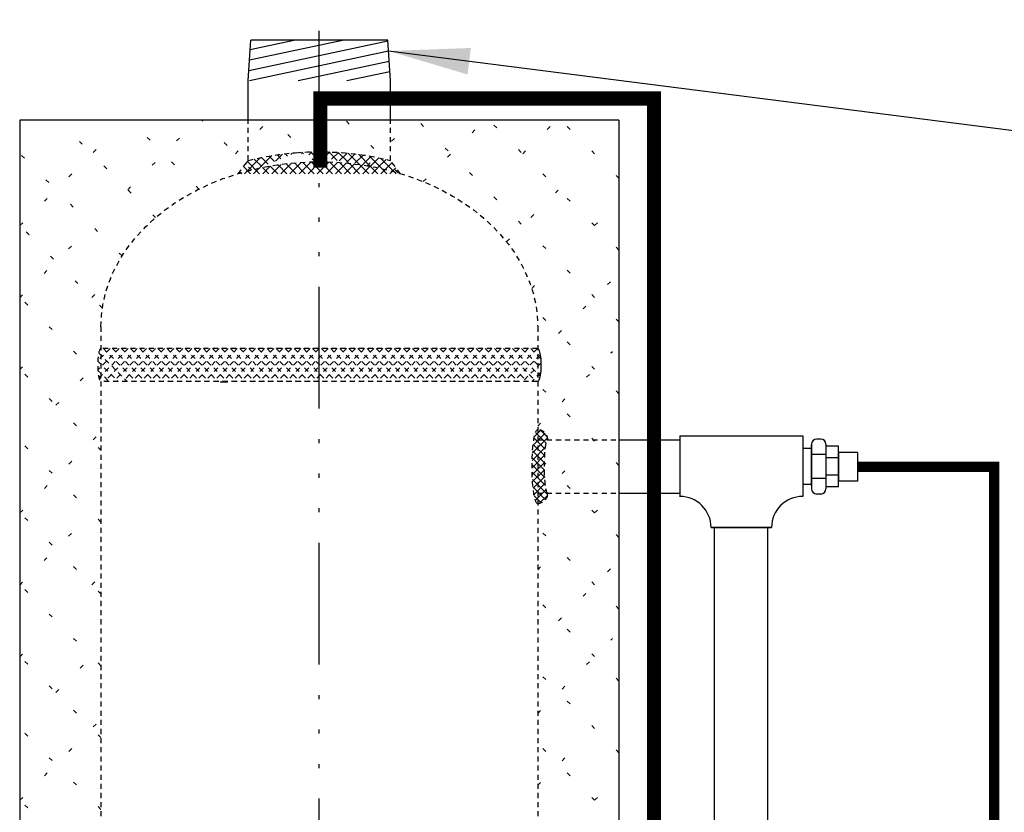
# Model space of a CAD drawing. Extents: x 224 to 444, y 6 to 176.
# Drawn here: x 244 to 268, y 98 to 118 of the extents above; entities that cross this region are included whole.
import ezdxf

# ---------------------------------------------------------------- set-up
doc = ezdxf.new("R2010")
doc.units = 0
doc.header["$LTSCALE"] = 0.25
doc.header["$MEASUREMENT"] = 0
for name, pattern in [('ACAD_ISO07W100', [3, 0, -3]), ('ACAD_ISO14W100', [24, 12, -3, 0, -3, 0, -3, 0, -3]), ('HIDDENX2', [0.75, 0.5, -0.25])]:
    doc.linetypes.add(name, pattern=pattern)
doc.layers.get('0').update_dxf_attribs({"color": 250, "linetype": 'CONTINUOUS'})
for name, color, linetype in [('1', 1, 'CONTINUOUS'), ('C', 3, 'ACAD_ISO14W100'), ('DIM-TEXT', 3, 'CONTINUOUS'), ('H1', 4, 'ACAD_ISO07W100'), ('H3', 4, 'HIDDENX2')]:
    doc.layers.add(name, color=color, linetype=linetype)
doc.styles.add('TXT', font='txt.shx', dxfattribs={"width": 0.9, "height": 1.5})
doc.dimstyles.new('Dim1', dxfattribs={"dimtxt": 2, "dimasz": 2, "dimexe": 1, "dimexo": 1, "dimgap": 1, "dimtad": 0, "dimtih": 1, "dimtoh": 1, "dimdec": 4, "dimzin": 0, "dimdsep": 46, "dimlunit": 5, "dimtxsty": 'TXT', "dimcen": 0, "dimclrd": 256, "dimclre": 256, "dimclrt": 4, "dimadec": 0, "dimazin": 0, "dimtfac": 1, "dimtdec": 4, "dimtmove": 0, "dimatfit": 2, "dimfxl": 0, "dimfrac": 2, "dimtolj": 1, "dimtzin": 0, "dimarcsym": 0})

msp = doc.modelspace()

# ---------------------------------------------------------------- hatches: boundary and pattern name
at = {"layer": 'H3'}
h = msp.add_hatch(dxfattribs=at)
h.set_pattern_fill('ANSI37', color=256, scale=1.26597, angle=180, style=0)
h.set_pattern_definition([(315, (430.92426, 87.92962), (-0.111897, -0.111897), []), (225, (430.92426, 87.92962), (-0.111897, 0.111897), [])])
edge = h.paths.add_edge_path()
edge.add_ellipse((251.53042, 110.38565), major_axis=(5.375, 0), ratio=0.75471698, start_angle=96.007069, end_angle=111.844757, ccw=False)
edge.add_spline(control_points=[(250.94813, 114.66919), (251.33496, 114.69991), (251.72588, 114.69991), (252.11271, 114.66919)], knot_values=[4.60754585, 4.60754585, 4.60754585, 4.60754585, 4.81723211, 4.81723211, 4.81723211, 4.81723211], degree=3, periodic=0)
edge.add_ellipse((251.53042, 110.38565), major_axis=(5.375, 0), ratio=0.75471698, start_angle=83.992931, end_angle=96.007069, ccw=False)
edge.add_ellipse((251.53042, 110.38565), major_axis=(5.375, 0), ratio=0.75471698, start_angle=68.155243, end_angle=83.992931, ccw=False)
edge.add_spline(control_points=[(252.09292, 114.67074), (252.49614, 114.63978), (252.89489, 114.57508), (253.28042, 114.4787)], knot_values=[4.81365665, 4.81365665, 4.81365665, 4.81365665, 5.03215209, 5.03215209, 5.03215209, 5.03215209], degree=3, periodic=0)
edge.add_line((253.53042, 114.15097), (253.28042, 114.4787))
edge.add_line((249.53042, 114.15097), (249.78042, 114.4791))
edge.add_spline(control_points=[(249.78042, 114.4791), (250.16594, 114.57522), (250.56481, 114.63924), (250.96792, 114.67027)], knot_values=[4.39265883, 4.39265883, 4.39265883, 4.39265883, 4.61110678, 4.61110678, 4.61110678, 4.61110678], degree=3, periodic=0)
h = msp.add_hatch(dxfattribs=at)
h.set_pattern_fill('ANSI37', color=256, style=0)
h.set_pattern_definition([(135, (407.68121, 9.45865), (0.08838835, 0.08838835), []), (45, (407.68121, 9.45865), (0.08838835, -0.08838835), [])])
edge = h.paths.add_edge_path()
edge.add_ellipse((257.15542, 106.94225), major_axis=(0, 0.65625), ratio=0.12757643, start_angle=0, end_angle=180, ccw=False)
edge.add_arc((256.90542, 107.5985), 0.25, 360, 450)
edge.add_ellipse((256.90542, 106.94225), major_axis=(0, 0.90625), ratio=0.15386153, start_angle=0, end_angle=180)
edge.add_arc((256.90542, 106.286), 0.25, 270, 360)

# ---------------------------------------------------------------- linework, layer by layer
for p, q in [((249.78042, 116.44225), (249.84158, 117.44225)), ((249.79586, 116.69467), (253.22035, 117.42444)), ((249.8117, 116.95366), (252.10446, 117.44225)), ((249.82754, 117.21265), (250.90498, 117.44225)), ((253.21926, 117.44225), (249.84158, 117.44225)), ((253.28042, 116.44225), (253.21926, 117.44225)), ((249.81086, 116.44225), (253.23578, 117.17211)), ((251.01034, 116.44225), (253.25121, 116.91979)), ((252.20983, 116.44225), (253.26665, 116.66746)), ((249.78042, 115.46878), (249.78042, 116.44225)), ((253.28042, 115.4695), (253.28042, 116.44225)), ((244.15542, 115.46878), (244.15542, 71.33288)), ((258.90542, 115.46878), (244.15542, 115.46878)), ((258.90542, 115.46878), (258.90542, 87.37636)), ((249.2813, 109.02434), (249.08839, 109.02434)), ((260.40542, 107.69737), (263.42796, 107.69737)), ((260.40542, 107.69737), (260.40542, 106.20968)), ((260.40542, 107.69737), (260.40542, 106.20968)), ((260.40542, 107.69737), (260.40542, 106.20968)), ((260.40542, 107.6861), (260.40542, 106.19841)), ((263.42796, 107.69737), (263.42796, 106.20968)), ((258.90542, 107.5985), (260.40542, 107.5985)), ((263.64459, 107.39025), (263.42796, 107.39025)), ((263.64459, 106.49962), (263.42796, 106.49962)), ((258.90542, 106.286), (260.40542, 106.286)), ((262.66054, 105.44225), (261.17285, 105.44225)), ((261.17285, 105.44225), (262.66054, 105.44225)), ((262.66054, 105.44225), (261.17285, 105.44225)), ((262.66054, 105.44225), (261.17285, 105.44225)), ((261.17285, 105.44225), (262.66054, 105.44225)), ((262.66054, 105.44225), (261.17285, 105.44225)), ((262.66054, 105.44225), (261.17285, 105.44225)), ((261.24792, 105.44225), (261.24792, 85.56725)), ((262.56292, 105.44225), (262.56292, 85.56725))]:
    msp.add_line(p, q)
for centre, start, end in [((260.40542, 105.44225), 0, 90), ((260.40542, 105.44225), 0, 90), ((263.42796, 105.44225), 90, 180)]:
    msp.add_arc(centre, 0.76743, start, end)
at = {"extrusion": (0, 0, -1)}
msp.add_ellipse((256.90542, 109.44225), major_axis=(0, -0.40566), ratio=0.19484335, start_param=3.14159265, end_param=6.28318531, dxfattribs=at)
at = {"layer": '1'}
for p, q in [((263.87035, 107.62206), (263.77511, 107.62206)), ((263.64459, 107.49155), (263.64459, 106.39832)), ((263.64459, 106.47823), (263.64459, 107.47904)), ((264.00087, 107.49155), (264.00087, 106.39832)), ((264.31243, 107.44534), (264.00087, 107.44534)), ((264.31243, 106.44453), (264.31243, 107.44534)), ((264.00087, 107.24075), (263.64459, 107.24075)), ((264.31243, 107.15765), (264.00087, 107.15765)), ((264.31243, 107.29678), (264.31243, 106.59309)), ((264.77452, 107.2904), (264.31243, 107.2904)), ((264.77452, 107.2904), (264.77452, 106.58671)), ((264.00087, 106.64912), (263.64459, 106.64912)), ((264.31243, 106.73222), (264.00087, 106.73222)), ((264.31243, 106.44453), (264.00087, 106.44453)), ((264.77452, 106.58671), (264.31243, 106.58671)), ((263.87035, 106.26781), (263.77511, 106.26781))]:
    msp.add_line(p, q, dxfattribs=at)
msp.add_lwpolyline([(251.55531, 114.30075, 0.35, 0.35, 0), (251.55531, 116.00455, 0.35, 0.35, 0), (259.76905, 116.00455, 0.35, 0.35, 0), (259.76905, 88.71026, 0.25, 0.25, 0), (256.63542, 88.71026, 0.25, 0.25, 0)], format="xyseb", dxfattribs=at)
at = {"layer": '1', "const_width": 0.25}
msp.add_lwpolyline([(264.77452, 106.93855), (268.14186, 106.93855), (268.14186, 87.19225), (259.56729, 87.19225)], dxfattribs=at)
at = {"layer": '1'}
for centre, start, end in [((263.77511, 107.49155), 90, 180), ((263.87035, 107.49155), 0, 90), ((263.77511, 106.39832), 180, 270), ((263.87035, 106.39832), 270, 0)]:
    msp.add_arc(centre, 0.13052, start, end, dxfattribs=at)
at = {"layer": 'C'}
msp.add_line((251.53042, 32.77025), (251.53042, 117.94225), dxfattribs=at)
at = {"layer": 'H1'}
for p, q in [((247.4995, 113.07182), (245.10254, 115.46878)), ((246.81442, 113.7569), (248.5263, 115.46878)), ((248.56612, 113.77297), (246.87031, 115.46878)), ((249.86129, 114.24557), (248.63807, 115.46878)), ((249.46607, 114.64079), (250.29406, 115.46878)), ((251.42902, 114.4456), (250.40584, 115.46878)), ((253.46952, 114.17286), (252.17361, 115.46878)), ((258.90542, 110.50473), (253.94137, 115.46878)), ((254.0864, 113.95782), (255.59737, 115.46878)), ((258.90542, 112.2725), (255.70914, 115.46878)), ((256.53714, 114.64079), (257.36513, 115.46878)), ((258.90542, 114.04027), (257.47691, 115.46878)), ((244.16277, 112.87302), (246.37248, 115.08273)), ((252.70842, 114.3476), (253.44354, 115.08273)), ((246.67544, 112.12812), (244.15542, 114.64813)), ((256.13923, 112.47511), (257.86296, 114.19884)), ((258.3049, 112.87302), (258.90542, 113.47354)), ((246.19004, 110.84575), (244.15542, 112.88037)), ((244.15542, 111.0979), (245.48859, 112.43108)), ((245.93053, 111.10525), (246.38498, 111.5597)), ((256.75897, 111.32708), (256.97908, 111.54719)), ((257.42102, 110.22137), (258.90542, 111.70577)), ((246.15542, 109.1126), (244.15542, 111.1126)), ((258.90542, 108.73697), (256.88255, 110.75984)), ((244.15542, 109.33014), (244.60471, 109.77943)), ((245.04665, 108.4536), (246.15542, 109.56237)), ((256.90542, 107.938), (258.74685, 109.77943)), ((246.15542, 107.34483), (244.15542, 109.34483)), ((258.90542, 106.9692), (256.90542, 108.9692)), ((244.16277, 105.80195), (246.15542, 107.7946)), ((246.15542, 105.57706), (244.15542, 107.57706)), ((258.90542, 105.20143), (256.90542, 107.20143)), ((256.90542, 106.17023), (257.86296, 107.12778)), ((258.3049, 105.80195), (258.90542, 106.40247)), ((246.15542, 103.8093), (244.15542, 105.8093)), ((258.90542, 103.43367), (256.90542, 105.43367)), ((244.15542, 104.02684), (245.48859, 105.36001)), ((256.90542, 104.40247), (256.97908, 104.47613)), ((257.42102, 103.1503), (258.90542, 104.6347)), ((245.93053, 104.03418), (246.15542, 104.25907)), ((246.15542, 102.04153), (244.15542, 104.04153)), ((258.90542, 101.6659), (256.90542, 103.6659)), ((244.15542, 102.25907), (244.60471, 102.70836)), ((256.90542, 100.86693), (258.74685, 102.70836)), ((246.15542, 100.27376), (244.15542, 102.27376)), ((245.04665, 101.38253), (246.15542, 102.4913)), ((258.90542, 99.89813), (256.90542, 101.89813)), ((244.16277, 98.73088), (246.15542, 100.72354)), ((246.15542, 98.506), (244.15542, 100.506)), ((258.90542, 98.13037), (256.90542, 100.13037)), ((256.90542, 99.09917), (257.86296, 100.05671)), ((258.3049, 98.73088), (258.90542, 99.3314)), ((246.15542, 96.73823), (244.15542, 98.73823))]:
    msp.add_line(p, q, dxfattribs=at)
at = {"layer": 'H3'}
for p, q in [((249.78042, 114.4791), (249.78042, 115.46878)), ((253.28042, 114.4787), (253.28042, 115.46878)), ((249.53042, 114.15097), (249.78042, 114.4791)), ((253.53042, 114.15097), (253.28042, 114.4787)), ((246.15542, 110.38565), (246.15542, 71.33288)), ((256.90542, 110.38565), (256.90542, 71.33288)), ((246.37876, 109.84791), (246.07913, 109.54828)), ((246.60255, 109.84791), (246.07975, 109.32511)), ((246.82634, 109.84791), (246.10563, 109.1272)), ((246.15495, 109.8479), (246.12618, 109.81913)), ((256.90542, 109.84791), (246.15542, 109.84791)), ((246.215, 109.84791), (247.02632, 109.03659)), ((247.05014, 109.84791), (246.23882, 109.03659)), ((246.43879, 109.84791), (247.25011, 109.03659)), ((247.27393, 109.84791), (246.46261, 109.03659)), ((246.66259, 109.84791), (247.47391, 109.03659)), ((247.49773, 109.84791), (246.68641, 109.03659)), ((246.88638, 109.84791), (247.6977, 109.03659)), ((247.72152, 109.84791), (246.9102, 109.03659)), ((247.11018, 109.84791), (247.9215, 109.03659)), ((247.94531, 109.84791), (247.13399, 109.03659)), ((247.33397, 109.84791), (248.14529, 109.03659)), ((248.16911, 109.84791), (247.35779, 109.03659)), ((247.55776, 109.84791), (248.36908, 109.03659)), ((248.3929, 109.84791), (247.58158, 109.03659)), ((247.78156, 109.84791), (248.59288, 109.03659)), ((248.6167, 109.84791), (247.80538, 109.03659)), ((248.00535, 109.84791), (248.81667, 109.03659)), ((248.84049, 109.84791), (248.02917, 109.03659)), ((248.22914, 109.84791), (249.04047, 109.03659)), ((249.06428, 109.84791), (248.25296, 109.03659)), ((248.45294, 109.84791), (249.26426, 109.03659)), ((249.28808, 109.84791), (248.47676, 109.03659)), ((248.67673, 109.84791), (249.48805, 109.03659)), ((249.51187, 109.84791), (248.70055, 109.03659)), ((248.90053, 109.84791), (249.71185, 109.03659)), ((249.73567, 109.84791), (248.92435, 109.03659)), ((249.12432, 109.84791), (249.93564, 109.03659)), ((249.95946, 109.84791), (249.14814, 109.03659)), ((249.34811, 109.84791), (250.15944, 109.03659)), ((250.18325, 109.84791), (249.37193, 109.03659)), ((249.57191, 109.84791), (250.38323, 109.03659)), ((250.40705, 109.84791), (249.59573, 109.03659)), ((249.7957, 109.84791), (250.60702, 109.03659)), ((250.63084, 109.84791), (249.81952, 109.03659)), ((250.0195, 109.84791), (250.79981, 109.0676)), ((250.85464, 109.84791), (250.04332, 109.03659)), ((250.24329, 109.84791), (251.05461, 109.03659)), ((251.07843, 109.84791), (250.26711, 109.03659)), ((250.46708, 109.84791), (251.27841, 109.03659)), ((251.30222, 109.84791), (250.4909, 109.03659)), ((250.69088, 109.84791), (251.5022, 109.03659)), ((251.52602, 109.84791), (250.7147, 109.03659)), ((250.91467, 109.84791), (251.72599, 109.03659)), ((251.74981, 109.84791), (250.93849, 109.03659)), ((251.13847, 109.84791), (251.94979, 109.03659)), ((251.97361, 109.84791), (251.16229, 109.03659)), ((251.36226, 109.84791), (252.17358, 109.03659)), ((252.1974, 109.84791), (251.38608, 109.03659)), ((251.58605, 109.84791), (252.39738, 109.03659)), ((252.42119, 109.84791), (251.60987, 109.03659)), ((251.80985, 109.84791), (252.62117, 109.03659)), ((252.64499, 109.84791), (251.83367, 109.03659)), ((252.03364, 109.84791), (252.84496, 109.03659)), ((252.86878, 109.84791), (252.05746, 109.03659)), ((252.25744, 109.84791), (253.06876, 109.03659)), ((253.09258, 109.84791), (252.28126, 109.03659)), ((252.48123, 109.84791), (253.29255, 109.03659)), ((253.31637, 109.84791), (252.50505, 109.03659)), ((252.70502, 109.84791), (253.51635, 109.03659)), ((253.54016, 109.84791), (252.72884, 109.03659)), ((252.92882, 109.84791), (253.74014, 109.03659)), ((253.76396, 109.84791), (252.95264, 109.03659)), ((253.15261, 109.84791), (253.96393, 109.03659)), ((253.98775, 109.84791), (253.17643, 109.03659)), ((253.37641, 109.84791), (254.18773, 109.03659)), ((254.21155, 109.84791), (253.40023, 109.03659)), ((253.6002, 109.84791), (254.41152, 109.03659)), ((254.43534, 109.84791), (253.62402, 109.03659)), ((253.82399, 109.84791), (254.63532, 109.03659)), ((254.65913, 109.84791), (253.84781, 109.03659)), ((254.04779, 109.84791), (254.85911, 109.03659)), ((254.88293, 109.84791), (254.07161, 109.03659)), ((254.27158, 109.84791), (255.0829, 109.03659)), ((255.10672, 109.84791), (254.2954, 109.03659)), ((254.49538, 109.84791), (255.3067, 109.03659)), ((255.33052, 109.84791), (254.51919, 109.03659)), ((254.71917, 109.84791), (255.53049, 109.03659)), ((255.55431, 109.84791), (254.74299, 109.03659)), ((254.94296, 109.84791), (255.75429, 109.03659)), ((255.7781, 109.84791), (254.96678, 109.03659)), ((255.16676, 109.84791), (255.97808, 109.03659)), ((256.0019, 109.84791), (255.19058, 109.03659)), ((255.39055, 109.84791), (256.20187, 109.03659)), ((256.22569, 109.84791), (255.41437, 109.03659)), ((255.61435, 109.84791), (256.42567, 109.03659)), ((256.44949, 109.84791), (255.63816, 109.03659)), ((255.83814, 109.84791), (256.64946, 109.03659)), ((256.67328, 109.84791), (255.86196, 109.03659)), ((256.06193, 109.84791), (256.87326, 109.03659)), ((256.89707, 109.84791), (256.08575, 109.03659)), ((256.28573, 109.84791), (256.96396, 109.16968)), ((256.50952, 109.84791), (256.98334, 109.3741)), ((256.73332, 109.84791), (256.97797, 109.60326)), ((246.10129, 109.73783), (246.80253, 109.03659)), ((256.96734, 109.69438), (256.30955, 109.03659)), ((246.07856, 109.53677), (246.57873, 109.03659)), ((246.08064, 109.31089), (246.35494, 109.03659)), ((256.98397, 109.48722), (256.53334, 109.03659)), ((256.97554, 109.25499), (256.75713, 109.03659)), ((251.53042, 109.03659), (246.15542, 109.03659)), ((256.90542, 109.03659), (251.53042, 109.03659)), ((256.90542, 107.5985), (258.90542, 107.5985)), ((256.90542, 106.286), (258.90542, 106.286))]:
    msp.add_line(p, q, dxfattribs=at)
for centre, start, end in [((256.90542, 107.5985), 360, 90), ((256.90542, 106.286), 270, 0)]:
    msp.add_arc(centre, 0.25, start, end, dxfattribs=at)
at = {"layer": 'H3', "extrusion": (0, 0, -1)}
for centre, major_axis, ratio in [((251.53042, 110.38565), (5.375, 0), 0.75547387), ((256.90542, 106.94225), (0, 0.90625), 0.15386153), ((257.15542, 106.94225), (0, 0.65625), 0.12757643)]:
    msp.add_ellipse(centre, major_axis=major_axis, ratio=ratio, start_param=3.14159265, end_param=6.28318531, dxfattribs=at)
at = {"layer": 'H3'}
msp.add_ellipse((246.15542, 109.44225), major_axis=(0, -0.40566), ratio=0.19484335, start_param=3.14159265, end_param=6.28318531, dxfattribs=at)
for points in [[(249.78042, 114.4791), (250.16594, 114.57522), (250.56481, 114.63924), (250.96792, 114.67027)], [(250.94813, 114.66919), (251.33496, 114.69991), (251.72588, 114.69991), (252.11271, 114.66919)], [(252.09292, 114.67074), (252.49614, 114.63978), (252.89489, 114.57508), (253.28042, 114.4787)]]:
    msp.add_open_spline(points, degree=3, dxfattribs=at)

# ---------------------------------------------------------------- leaders
at = {"layer": 'DIM-TEXT'}
for points, override in [([(253.23578, 117.17211), (281.79979, 113.54281), (284.36526, 113.54281)], {"dimgap": 0.0625, "dimtad": 0, "dimcen": -0.09}), ([(256.63542, 90.28932), (281.85147, 103.93162), (284.07014, 103.93162)], {"dimgap": 0.0625, "dimcen": -0.09})]:
    msp.add_leader(points, dimstyle='Dim1', override=override, dxfattribs=at)

doc.saveas('drawing.dxf')
